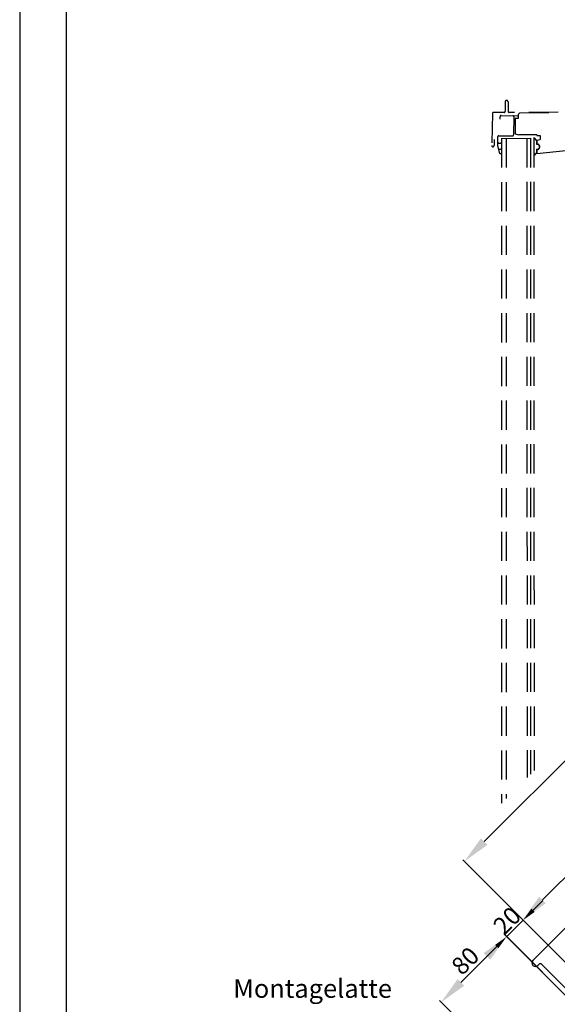
# Model space of a CAD drawing. Extents: x 0 to 3780, y 0 to 2780.
# Drawn here: x 0 to 461, y 548 to 1393 of the extents above; entities that cross this region are included whole.
import ezdxf
from ezdxf.enums import TextEntityAlignment as Align

# ---------------------------------------------------------------- set-up
doc = ezdxf.new("R2010")
doc.units = 0
doc.header["$LTSCALE"] = 50
doc.linetypes.add('DASHED', pattern=[0.75, 0.5, -0.25])
doc.layers.get('0').update_dxf_attribs({"linetype": 'CONTINUOUS'})
doc.layers.get('DEFPOINTS').update_dxf_attribs({"linetype": 'CONTINUOUS'})
for name, color, linetype in [('RAMME', 7, 'CONTINUOUS'), ('VELUX_FRAME', 7, 'CONTINUOUS'), ('VELUX_INFO', 7, 'CONTINUOUS'), ('VELUX_ROOFWINDOW', 7, 'CONTINUOUS'), ('VELUX_TEXT', 7, 'CONTINUOUS')]:
    doc.layers.add(name, color=color, linetype=linetype)
doc.styles.add('ROMANC', font='romanc')
doc.styles.add('ROMANS', font='romans')
doc.dimstyles.new('MLS_A3_1T5', dxfattribs={"dimtxt": 15, "dimasz": 12, "dimexe": 2, "dimexo": 0, "dimgap": 2, "dimtad": 1, "dimzin": 0, "dimdsep": 46, "dimtxsty": 'ROMANS', "dimcen": 0.09, "dimclrd": 256, "dimclre": 256, "dimclrt": 256, "dimadec": 0, "dimazin": 0, "dimtfac": 1, "dimtdec": 0, "dimtix": 1, "dimtmove": 0, "dimatfit": 3, "dimfxl": 1, "dimtolj": 1, "dimtzin": 0, "dimarcsym": 0})
doc.dimstyles.get("Standard").update_dxf_attribs({"dimscale": 0, "dimtxt": 15, "dimasz": 24, "dimexe": 2, "dimexo": 0, "dimgap": 3, "dimtad": 1, "dimdec": 0, "dimzin": 0, "dimdsep": 46, "dimtxsty": 'ROMANS', "dimcen": 0.09, "dimclrd": 256, "dimclre": 256, "dimclrt": 256, "dimadec": 0, "dimazin": 0, "dimtfac": 1, "dimtdec": 0, "dimtix": 1, "dimtmove": 0, "dimatfit": 3, "dimfxl": 1, "dimtolj": 1, "dimtzin": 0, "dimarcsym": 0})

# ---------------------------------------------------------------- blocks, each defined once
blk = doc.blocks.new('*D10')
at = {"linetype": 'ByBlock'}
for p, q in [((1134.64, 1247.36), (1095.03, 1286.96)), ((448.74, 637.84), (1079.48, 1268.58)), ((469.96, 582.68), (430.35, 622.28))]:
    blk.add_line(p, q, dxfattribs=at)
for points in [[(1076.65, 1271.41), (1082.31, 1265.75), (1096.45, 1285.55)], [(445.91, 640.67), (451.57, 635.01), (431.77, 620.87)]]:
    blk.add_solid(points, dxfattribs=at)
at = {"layer": 'DEFPOINTS', "color": 0, "linetype": 'ByBlock'}
for p in [(1096.45, 1285.55), (1134.64, 1247.36), (469.96, 582.68)]:
    blk.add_point(p, dxfattribs=at)
at = {"linetype": 'ByBlock', "insert": (742.54, 946.49), "char_height": 15, "attachment_point": 5, "rotation": 45, "style": 'ROMANS'}
blk.add_mtext('\\A1;920mm', dxfattribs=at)
blk = doc.blocks.new('*D11')
at = {"linetype": 'ByBlock'}
for p, q in [((483.48, 540.87), (416.54, 607.81)), ((378.66, 567.09), (400.99, 589.42)), ((427.21, 484.6), (360.28, 551.54))]:
    blk.add_line(p, q, dxfattribs=at)
for points in [[(398.16, 592.25), (403.82, 586.59), (417.96, 606.39)], [(375.83, 569.92), (381.49, 564.27), (361.69, 550.12)]]:
    blk.add_solid(points, dxfattribs=at)
at = {"layer": 'DEFPOINTS', "color": 0, "linetype": 'ByBlock'}
for p in [(417.96, 606.39), (483.48, 540.87), (427.21, 484.6)]:
    blk.add_point(p, dxfattribs=at)
at = {"linetype": 'ByBlock', "insert": (382.4, 585.68), "char_height": 15, "attachment_point": 5, "rotation": 45, "style": 'ROMANS'}
blk.add_mtext('\\A1;80', dxfattribs=at)
blk = doc.blocks.new('*D12')
at = {"linetype": 'ByBlock'}
for p, q in [((440.59, 528.4), (449.07, 536.88)), ((417.96, 505.77), (432.1, 519.91)), ((497.62, 454.39), (430.69, 521.33)), ((483.48, 440.25), (416.54, 507.18)), ((409.47, 497.29), (400.99, 488.8))]:
    blk.add_line(p, q, dxfattribs=at)
for points in [[(439.17, 529.81), (442, 526.98), (432.1, 519.91)], [(408.06, 498.7), (410.89, 495.87), (417.96, 505.77)]]:
    blk.add_solid(points, dxfattribs=at)
at = {"layer": 'DEFPOINTS', "color": 0, "linetype": 'ByBlock'}
for p in [(432.1, 519.91), (497.62, 454.39), (483.48, 440.25)]:
    blk.add_point(p, dxfattribs=at)
at = {"linetype": 'ByBlock', "insert": (418.31, 519.56), "char_height": 15, "attachment_point": 5, "rotation": 45, "style": 'ROMANS'}
blk.add_mtext('\\A1;20', dxfattribs=at)
blk = doc.blocks.new('A3T10_RAMME_VER')
at = {"layer": 'RAMME'}
for points in [[(0, 1390), (0, 0), (1890, 0), (1890, 1390)], [(20, 20), (1870, 20), (1870, 1370), (20, 1370)]]:
    blk.add_lwpolyline(points, close=True, dxfattribs=at)
at = {"layer": 'RAMME', "color": 1}
for tag, style, p in [('TXT1', 'ROMANS', (18.83, 1372.7)), ('TXT2', 'ROMANC', (932.84, 3.44)), ('TXT3', 'ROMANC', (1565.22, 3.98))]:
    blk.add_attdef(tag, text='', height=8, dxfattribs=dict(at, style=style)).set_placement(p, align=Align.BOTTOM_LEFT)
blk = doc.blocks.new('*D21')
at = {"linetype": 'ByBlock'}
for p, q in [((2251.87, 2364.58), (2162.19, 2454.26)), ((398.67, 687.91), (2146.64, 2435.87)), ((469.96, 582.68), (380.28, 672.35))]:
    blk.add_line(p, q, dxfattribs=at)
for points in [[(2143.81, 2438.7), (2149.47, 2433.05), (2163.61, 2452.84)], [(395.84, 690.73), (401.5, 685.08), (381.7, 670.94)]]:
    blk.add_solid(points, dxfattribs=at)
at = {"layer": 'DEFPOINTS', "color": 0, "linetype": 'ByBlock'}
for p in [(2163.61, 2452.84), (2251.87, 2364.58), (469.96, 582.68)]:
    blk.add_point(p, dxfattribs=at)
at = {"linetype": 'ByBlock', "insert": (1265.23, 1569.31), "char_height": 15, "attachment_point": 5, "rotation": 45, "style": 'ROMANS'}
blk.add_mtext('\\A1;2520', dxfattribs=at)

msp = doc.modelspace()

# ---------------------------------------------------------------- linework, layer by layer
at = {"layer": 'VELUX_ROOFWINDOW', "linetype": 'DASHED'}
for p, q in [((416.757, 1322.616), (416.78, 1314.466)), ((419.107, 1322.623), (419.13, 1314.473)), ((405.702, 1312.41), (405.092, 1285.027)), ((415.758, 1313.438), (406.642, 1313.412)), ((412.202, 1309.689), (412.179, 1307.689)), ((413.315, 1310.776), (427.214, 1310.615)), ((462.058, 1313.573), (420.158, 1313.451)), ((424.102, 1309.551), (423.923, 1294.152)), ((427.763, 1311.648), (429.259, 1313.153)), ((427.763, 1311.648), (427.768, 1310.198)), ((427.768, 1310.198), (427.774, 1308.148)), ((429.259, 1313.153), (465.459, 1313.258)), ((427.774, 1308.148), (425.274, 1308.141)), ((425.274, 1308.141), (425.311, 1295.141)), ((410.2, 1292.311), (410.113, 1284.811)), ((411.313, 1293.398), (423.012, 1293.262)), ((425.311, 1295.141), (428.314, 1294.15)), ((443.814, 1294.195), (428.314, 1294.15)), ((443.814, 1294.195), (443.816, 1293.695)), ((443.816, 1293.695), (446.816, 1293.703)), ((446.816, 1293.703), (446.826, 1290.232)), ((407.259, 1290.255), (407.142, 1284.981)), ((410.101, 1284.915), (411.636, 1278.909)), ((411.24, 1287.098), (411.94, 1287.09)), ((413.415, 1291.193), (441.315, 1291.274)), ((413.415, 1291.193), (413.569, 720.948)), ((417.415, 1291.205), (417.568, 724.947)), ((435.315, 1291.257), (435.463, 742.842)), ((438.315, 1291.266), (438.462, 745.841)), ((441.315, 1291.274), (441.461, 748.84)), ((441.475, 1276.955), (441.434, 1291.163)), ((441.783, 1291.533), (443.092, 1289.702)), ((443.763, 1289.704), (443.092, 1289.702)), ((443.774, 1286.054), (443.763, 1289.704)), ((444.174, 1286.055), (443.774, 1286.054)), ((443.827, 1289.695), (446.826, 1290.232)), ((443.827, 1289.695), (443.837, 1286.445)), ((410.896, 1281.802), (412.878, 1281.779)), ((412.689, 1278.081), (412.835, 1278.079)), ((442.051, 1276.957), (441.475, 1276.955)), ((443.797, 1278.204), (442.647, 1278.201)), ((442.649, 1277.559), (442.647, 1278.201)), ((444.186, 1281.855), (443.786, 1281.854)), ((443.797, 1278.204), (443.786, 1281.854)), ((443.851, 1281.445), (443.861, 1278.195)), ((443.861, 1278.195), (494.848, 1283.703))]:
    msp.add_line(p, q, dxfattribs=at)
at = {"layer": 'VELUX_ROOFWINDOW', "color": 4}
msp.add_lwpolyline([(498.327, 656.621), (493.105, 652.488, 0.2338905), (492.169, 650.981, -0.5246926), (489.868, 649.7, 0.2464164), (488.011, 649.654), (482.218, 646.429, 0.4446553), (481.553, 643.534), (481.849, 643.11, -0.3639702), (481.737, 641.829), (472.435, 632.527, 0.3888787), (472.2, 627.128), (475.9, 622.717, -0.3888787), (475.842, 621.367), (440.474, 586, 0.4142136), (440.474, 581.757, 0.4142136), (444.717, 581.757), (446.131, 583.171, -0.4142136), (447.545, 583.171), (475.264, 555.453, 1.1062064), (477.151, 557.765), (474.239, 559.378), (472.825, 560.792)], format="xyb", dxfattribs=at)
at = {"layer": 'VELUX_ROOFWINDOW', "linetype": 'DASHED'}
for centre, radius, start, end in [((417.932, 1322.62), 1.175, 0.166357, 180.166357), ((406.727, 1312.387), 1.025, 94.723742, 178.723742), ((413.302, 1309.676), 1.1, 89.334745, 179.334745), ((415.755, 1314.463), 1.025, 270.166357, 0.166357), ((420.155, 1314.476), 1.025, 180.166357, 270.166357), ((422.848, 1309.464), 1.257, 3.936495, 72.173735), ((411.3, 1292.298), 1.1, 89.334745, 179.334745), ((423.023, 1294.162), 0.9, 269.334745, 359.334745), ((406.117, 1285.004), 1.025, 178.723742, 358.723742), ((411.342, 1285.824), 1.278, 94.561172, 161.422392), ((412.203, 1288.523), 1.456, 259.60787, 327.083013), ((441.592, 1291.364), 0.255, 41.377127, 231.732873), ((443.844, 1283.945), 2.5, 270.166357, 90.166357), ((444.18, 1283.955), 2.1, 270.166357, 90.166357), ((412.702, 1279.181), 1.1, 194.334745, 269.334745), ((413.006, 1281.27), 0.525, 33.548693, 104.017789), ((442.049, 1277.557), 0.6, 270.166357, 0.166357)]:
    msp.add_arc(centre, radius, start, end, dxfattribs=at)

# ---------------------------------------------------------------- block references
at = {"layer": 'VELUX_FRAME', "xscale": 2, "yscale": 2, "zscale": 2}
msp.add_blockref('A3T10_RAMME_VER', (0, 0), dxfattribs=at)

# ---------------------------------------------------------------- texts
at = {"layer": 'VELUX_TEXT', "insert": (319.488, 561.911), "char_height": 16, "attachment_point": 6, "style": 'ROMANS'}
msp.add_mtext('\\A1;Montagelatte', dxfattribs=at)

# ---------------------------------------------------------------- dimensions: what is measured, and where the dimension line sits
at = {"layer": 'VELUX_INFO'}
dim = msp.add_aligned_dim(p1=(469.959, 582.675), p2=(2251.868, 2364.584), distance=124.819, dimstyle='STANDARD', override={"dimdec": 0}, dxfattribs=at)
dim.commit()
dim.dimension.update_dxf_attribs({"geometry": '*D21', "text_midpoint": (1265.229, 1569.315)})
at = {"layer": 'VELUX_INFO', "color": 1}
dim = msp.add_linear_dim(base=(1096.448, 1285.548), p1=(469.959, 582.675), p2=(1134.64, 1247.356), angle=45, text='920mm', dimstyle='STANDARD', override={"dimdec": 0}, dxfattribs=at)
dim.commit()
dim.dimension.update_dxf_attribs({"geometry": '*D10', "text_midpoint": (749.965, 939.065), "dimtype": 161})
dim = msp.add_linear_dim(base=(432.101, 620.534), p1=(483.481, 540.869), p2=(497.623, 555.012), angle=45, text='20', dimstyle='MLS_A3_1T5', override={"dimscale": 1}, dxfattribs=at)
dim.commit()
dim.dimension.update_dxf_attribs({"geometry": '*D12', "text_midpoint": (425.03, 613.463), "dimtype": 161, "insert": (0, 100.621)})
dim = msp.add_linear_dim(base=(417.958, 606.392), p1=(427.212, 484.601), p2=(483.481, 540.869), angle=45, text='80', dimstyle='STANDARD', dxfattribs=at)
dim.commit()
dim.dimension.update_dxf_attribs({"geometry": '*D11', "text_midpoint": (389.824, 578.257), "dimtype": 161})

doc.saveas('drawing.dxf')
